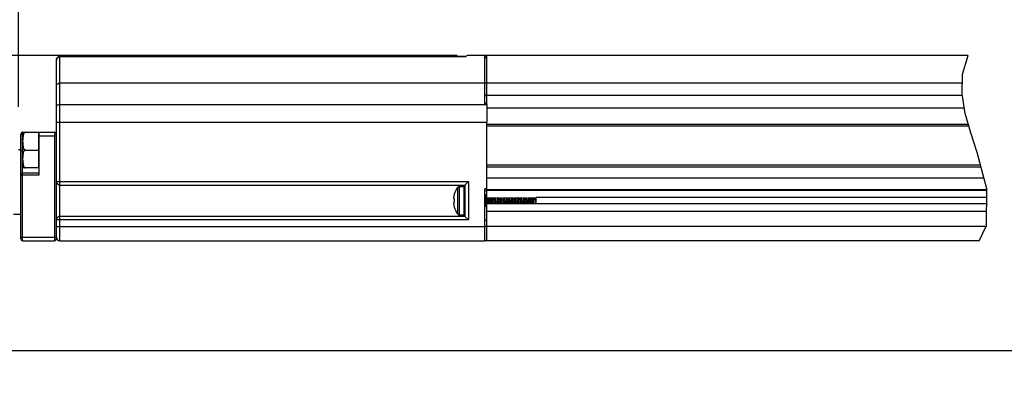
# Model space of a CAD drawing. Units: inches. Extents: x 0.5 to 74.6, y 0.5 to 33.5.
# Drawn here: x 14.5 to 20, y 16.8 to 18.9 of the extents above; entities that cross this region are included whole.
import ezdxf

# ---------------------------------------------------------------- set-up
doc = ezdxf.new("R2010")
doc.units = ezdxf.units.IN
doc.header["$LTSCALE"] = 2.42
doc.header["$MEASUREMENT"] = 0
doc.layers.get('0').update_dxf_attribs({"linetype": 'CONTINUOUS'})
doc.layers.add('AXIS', color=7, linetype='CONTINUOUS')
doc.layers.add('DRIVEN_DIMS', color=7, linetype='CONTINUOUS')
doc.dimstyles.new('DIMSTYLE_1', dxfattribs={"dimtxt": 0.1, "dimasz": 0.1875, "dimexe": 0.125, "dimexo": 0.0625, "dimgap": 0.1, "dimtad": 0, "dimtih": 1, "dimtoh": 1, "dimdec": 1, "dimzin": 4, "dimdsep": 46, "dimtxsty": 'STANDARD', "dimblk": '_FILLED', "dimblk1": '_FILLED', "dimblk2": '_FILLED', "dimcen": 0.09, "dimadec": 0, "dimazin": 0, "dimtp": 0.005, "dimtm": 0.005, "dimtfac": 1, "dimtdec": 1, "dimtofl": 0, "dimtmove": 0, "dimatfit": 3, "dimldrblk": '_FILLED', "dimfxl": 1, "dimtolj": 1, "dimtzin": 4, "dimarcsym": 0})

# ---------------------------------------------------------------- blocks, each defined once
blk = doc.blocks.new('_FILLED')
at = {"color": 0, "linetype": 'BYBLOCK'}
blk.add_solid([(0, 0), (-1, 0.167), (-1, -0.167)], dxfattribs=at)
blk = doc.blocks.new('*D10')
at = {"layer": 'DRIVEN_DIMS', "color": 7, "linetype": 'CONTINUOUS'}
for p, q in [((13.1179, 18.932), (11.4819, 18.932)), ((11.6069, 18.932), (11.6069, 18.5114)), ((11.6069, 17.6355), (11.6069, 18.0614)), ((14.4979, 17.6355), (11.4819, 17.6355))]:
    blk.add_line(p, q, dxfattribs=at)
at = {"layer": 'DRIVEN_DIMS', "color": 7, "linetype": 'CONTINUOUS', "xscale": 0.1875, "yscale": 0.1875, "zscale": 0.1875}
for p, rotation in [((11.6069, 18.932), 90), ((11.6069, 17.6355), 270)]:
    blk.add_blockref('_FILLED', p, dxfattribs=dict(at, rotation=rotation))
at = {"layer": 'DRIVEN_DIMS', "color": 7, "linetype": 'CONTINUOUS', "insert": (11.5069, 18.4114), "char_height": 0.1, "width": 0.6, "attachment_point": 2, "line_spacing_factor": 0.9}
blk.add_mtext('32.9\\P[1.30]', dxfattribs=at)
blk = doc.blocks.new('*D11')
at = {"layer": 'DRIVEN_DIMS', "color": 7, "linetype": 'CONTINUOUS'}
for p, q in [((16.9605, 18.6592), (12.5151, 18.6592)), ((12.6401, 18.6592), (12.6401, 18.374)), ((12.6401, 17.6355), (12.6401, 17.924)), ((14.4979, 17.6355), (12.5151, 17.6355))]:
    blk.add_line(p, q, dxfattribs=at)
at = {"layer": 'DRIVEN_DIMS', "color": 7, "linetype": 'CONTINUOUS', "xscale": 0.1875, "yscale": 0.1875, "zscale": 0.1875}
for p, rotation in [((12.6401, 18.6592), 90), ((12.6401, 17.6355), 270)]:
    blk.add_blockref('_FILLED', p, dxfattribs=dict(at, rotation=rotation))
at = {"layer": 'DRIVEN_DIMS', "color": 7, "linetype": 'CONTINUOUS', "insert": (12.5401, 18.274), "char_height": 0.1, "width": 0.6, "attachment_point": 2, "line_spacing_factor": 0.9}
blk.add_mtext('26.0\\P[1.02]', dxfattribs=at)
blk = doc.blocks.new('*D12')
at = {"layer": 'DRIVEN_DIMS', "color": 7, "linetype": 'CONTINUOUS'}
for p, q in [((13.1804, 18.9945), (13.1804, 19.6919)), ((14.5387, 18.3764), (14.5387, 19.6919)), ((13.1804, 19.5669), (12.7804, 19.5669)), ((14.5387, 19.5669), (14.9387, 19.5669))]:
    blk.add_line(p, q, dxfattribs=at)
at = {"layer": 'DRIVEN_DIMS', "color": 7, "linetype": 'CONTINUOUS', "xscale": 0.1875, "yscale": 0.1875, "zscale": 0.1875}
blk.add_blockref('_FILLED', (13.1804, 19.5669), dxfattribs=at)
at = {"layer": 'DRIVEN_DIMS', "color": 7, "linetype": 'CONTINUOUS', "xscale": 0.1875, "yscale": 0.1875, "zscale": 0.1875, "rotation": 180}
blk.add_blockref('_FILLED', (14.5387, 19.5669), dxfattribs=at)
at = {"layer": 'DRIVEN_DIMS', "color": 7, "linetype": 'CONTINUOUS', "insert": (13.7596, 19.6169), "char_height": 0.1, "width": 0.7, "attachment_point": 2, "line_spacing_factor": 0.9}
blk.add_mtext('2X 34.5\\P[1.36]', dxfattribs=at)
blk = doc.blocks.new('*D15')
at = {"layer": 'DRIVEN_DIMS', "color": 7, "linetype": 'CONTINUOUS'}
for p, q in [((14.0781, 17.71), (14.0781, 16.9041)), ((35.3821, 17.71), (35.3821, 16.9041)), ((14.0781, 17.0291), (24.2801, 17.0291)), ((35.3821, 17.0291), (25.1801, 17.0291))]:
    blk.add_line(p, q, dxfattribs=at)
at = {"layer": 'DRIVEN_DIMS', "color": 7, "linetype": 'CONTINUOUS', "xscale": 0.1875, "yscale": 0.1875, "zscale": 0.1875, "rotation": 180}
blk.add_blockref('_FILLED', (14.0781, 17.0291), dxfattribs=at)
at = {"layer": 'DRIVEN_DIMS', "color": 7, "linetype": 'CONTINUOUS', "xscale": 0.1875, "yscale": 0.1875, "zscale": 0.1875}
blk.add_blockref('_FILLED', (35.3821, 17.0291), dxfattribs=at)
at = {"layer": 'DRIVEN_DIMS', "color": 7, "linetype": 'CONTINUOUS', "insert": (24.6801, 17.0791), "char_height": 0.1, "width": 0.7, "attachment_point": 2, "line_spacing_factor": 0.9}
blk.add_mtext('1561.6\\P[61.48]', dxfattribs=at)

msp = doc.modelspace()

# ---------------------------------------------------------------- linework, layer by layer
at = {"color": 7, "linetype": 'CONTINUOUS'}
for p, q in [((17.1253, 18.6592), (17.023, 18.6592)), ((19.7533, 18.5568), (19.784, 18.6592)), ((14.7474, 18.6331), (14.7483, 18.639)), ((14.7474, 17.6454), (14.7474, 18.6337)), ((14.761, 18.6513), (14.767, 18.6522)), ((14.767, 17.6355), (14.767, 18.6534)), ((17.0079, 18.6522), (14.767, 18.6522)), ((19.7502, 18.4471), (19.7533, 18.5568)), ((17.1135, 18.5062), (14.767, 18.5062)), ((17.1135, 18.3909), (17.1135, 18.5062)), ((17.1253, 18.3884), (17.1253, 18.5062)), ((17.1253, 18.4399), (19.7513, 18.4399)), ((19.7677, 18.3395), (19.7502, 18.4471)), ((14.767, 18.3884), (17.1253, 18.3884)), ((17.1253, 18.3944), (17.1135, 18.3944)), ((17.1253, 18.3909), (17.1135, 18.3909)), ((17.1253, 18.3703), (19.7627, 18.3703)), ((19.798, 18.2312), (19.7677, 18.3395)), ((14.7474, 18.291), (17.1253, 18.291)), ((17.1253, 17.8745), (17.1253, 18.291)), ((17.1253, 18.2792), (19.7846, 18.2792)), ((14.5505, 17.6454), (14.5505, 18.2253)), ((14.5505, 18.2253), (14.5623, 18.2253)), ((14.5604, 17.6355), (14.5604, 18.2351)), ((14.5604, 18.2351), (14.5623, 18.2351)), ((14.5761, 18.2351), (14.7375, 18.2351)), ((14.6489, 18.2351), (14.6489, 18.0383)), ((14.6489, 18.2351), (14.6529, 18.2312)), ((14.6529, 17.9989), (14.6529, 18.2351)), ((14.7375, 18.2351), (14.7375, 17.6355)), ((19.7873, 18.2694), (17.1253, 18.2694)), ((19.8335, 18.1222), (19.798, 18.2312)), ((14.6529, 18.2155), (14.7474, 18.2155)), ((14.5505, 18.1367), (14.5623, 18.1367)), ((14.5761, 18.1367), (14.6529, 18.1367)), ((19.8864, 17.9221), (19.8335, 18.1222)), ((14.6529, 18.0088), (14.5604, 18.0088)), ((14.6489, 18.0383), (14.5761, 18.0383)), ((14.6489, 18.0383), (14.6529, 18.0422)), ((19.8518, 18.0529), (17.1253, 18.0529)), ((17.1253, 18.043), (19.8544, 18.043)), ((14.5505, 17.9989), (14.6529, 17.9989)), ((14.7474, 17.9631), (17.023, 17.9631)), ((17.0033, 17.9434), (17.023, 17.9631)), ((17.023, 17.9631), (17.023, 17.7505)), ((19.8706, 17.982), (17.1253, 17.982)), ((14.767, 17.9434), (17.0033, 17.9434)), ((17.0033, 17.9316), (16.9993, 17.9355)), ((16.9993, 17.7781), (16.9993, 17.9355)), ((17.0033, 17.9434), (17.0033, 17.7702)), ((17.1253, 17.9216), (17.1135, 17.9216)), ((17.1135, 17.7143), (17.1135, 17.9216)), ((17.1253, 17.9113), (17.1135, 17.9113)), ((17.1253, 17.919), (19.8864, 17.919)), ((17.1253, 17.9148), (19.8864, 17.9148)), ((19.8856, 17.7195), (19.8864, 17.9221)), ((16.9418, 17.8722), (16.9417, 17.87)), ((16.9417, 17.87), (16.9419, 17.8686)), ((16.9419, 17.845), (16.9417, 17.8436)), ((16.9417, 17.8436), (16.9418, 17.8414)), ((16.942, 17.8744), (16.9418, 17.8722)), ((16.9418, 17.8414), (16.942, 17.8392)), ((16.9419, 17.8686), (16.9422, 17.8672)), ((16.9422, 17.8464), (16.9419, 17.845)), ((16.9423, 17.8766), (16.942, 17.8744)), ((16.9422, 17.8672), (16.9425, 17.866)), ((16.9425, 17.8476), (16.9422, 17.8464)), ((16.9425, 17.8787), (16.9423, 17.8766)), ((16.943, 17.8814), (16.9425, 17.8787)), ((16.9425, 17.866), (16.9453, 17.8656)), ((16.9453, 17.848), (16.9425, 17.8476)), ((16.9436, 17.8842), (16.943, 17.8814)), ((16.9444, 17.8873), (16.9436, 17.8842)), ((16.9453, 17.8908), (16.9444, 17.8873)), ((16.9453, 17.892), (16.9453, 17.8908)), ((16.9453, 17.8656), (16.9453, 17.8538)), ((16.9453, 17.8538), (16.9453, 17.848)), ((17.1253, 17.8886), (17.1135, 17.8886)), ((17.1253, 17.887), (17.1135, 17.887)), ((17.1229, 17.8351), (17.1224, 17.8419)), ((17.1241, 17.8847), (17.1227, 17.887)), ((17.125, 17.885), (17.1239, 17.885)), ((17.1262, 17.8719), (17.1259, 17.8745)), ((17.1275, 17.8719), (17.1272, 17.8745)), ((17.1293, 17.8391), (17.1289, 17.8426)), ((17.1306, 17.8391), (17.1302, 17.8426)), ((17.396, 17.8642), (17.396, 17.8498)), ((19.8862, 17.8745), (17.397, 17.8745)), ((17.397, 17.8391), (17.397, 17.8745)), ((16.942, 17.8392), (16.9423, 17.837)), ((16.9423, 17.837), (16.9425, 17.8348)), ((16.9425, 17.8348), (16.943, 17.8322)), ((16.943, 17.8322), (16.9436, 17.8294)), ((16.9436, 17.8294), (16.9444, 17.8263)), ((16.9444, 17.8263), (16.9453, 17.8228)), ((16.9453, 17.8228), (16.9453, 17.8216)), ((17.1141, 17.8253), (17.116, 17.8286)), ((17.1158, 17.8286), (17.1169, 17.8286)), ((17.1167, 17.8289), (17.1188, 17.8253)), ((19.8861, 17.8391), (17.1253, 17.8391)), ((17.1253, 17.6355), (17.1253, 17.8391)), ((17.1253, 17.7988), (19.8859, 17.7988)), ((17.023, 17.7505), (14.7474, 17.7505)), ((17.0033, 17.7702), (14.767, 17.7702)), ((17.0033, 17.782), (16.9993, 17.7781)), ((17.0033, 17.7702), (17.023, 17.7505)), ((14.7474, 17.7143), (17.1135, 17.7143)), ((19.8831, 17.7143), (17.1253, 17.7143)), ((19.8447, 17.6355), (19.8856, 17.7195)), ((14.5505, 17.6552), (14.7474, 17.6552)), ((14.5604, 17.6355), (14.7375, 17.6355)), ((14.767, 17.6355), (17.1135, 17.6355)), ((19.8447, 17.6355), (17.1253, 17.6355))]:
    msp.add_line(p, q, dxfattribs=at)
for points in [[(14.7483, 18.639), (14.7511, 18.6443), (14.7555, 18.6486), (14.761, 18.6513)], [(14.7474, 18.4923), (14.7483, 18.4966), (14.7511, 18.5004), (14.7555, 18.5035), (14.761, 18.5055), (14.767, 18.5062)], [(14.7474, 18.3745), (14.7483, 18.3788), (14.7511, 18.3827), (14.7555, 18.3858), (14.761, 18.3878), (14.767, 18.3884)], [(17.1167, 17.8289), (17.1166, 17.8293), (17.116, 17.8313), (17.1155, 17.8345), (17.1149, 17.8387), (17.1144, 17.8439), (17.1138, 17.8496), (17.1135, 17.8531)], [(17.1189, 17.8644), (17.1184, 17.8717), (17.1179, 17.8785), (17.1174, 17.8843), (17.1172, 17.887)], [(17.1218, 17.8253), (17.1214, 17.8293), (17.1209, 17.8351), (17.1204, 17.8418), (17.1199, 17.8492), (17.1189, 17.8644)], [(17.1209, 17.8644), (17.1204, 17.8717), (17.1199, 17.8785), (17.1194, 17.8844), (17.1191, 17.887)], [(17.1224, 17.8419), (17.1219, 17.8492), (17.1209, 17.8644)], [(17.1251, 17.8805), (17.1246, 17.8833), (17.1241, 17.8847)], [(17.1289, 17.8426), (17.1284, 17.8482), (17.1278, 17.8543), (17.1273, 17.8604), (17.1267, 17.8664), (17.1262, 17.8719)], [(17.1302, 17.8426), (17.1297, 17.8482), (17.1291, 17.8543), (17.1286, 17.8604), (17.128, 17.8664), (17.1275, 17.8719)], [(17.1356, 17.8492), (17.1347, 17.8644), (17.1342, 17.8717), (17.134, 17.8745)], [(17.1363, 17.8391), (17.1361, 17.8418), (17.1356, 17.8492)], [(17.1371, 17.8568), (17.1367, 17.8639), (17.1362, 17.8707), (17.1359, 17.8745)], [(17.1383, 17.8391), (17.1381, 17.8419), (17.1376, 17.8492), (17.1371, 17.8568)], [(17.1451, 17.8391), (17.1448, 17.8414), (17.1443, 17.8469), (17.1437, 17.8528), (17.1432, 17.859), (17.1426, 17.865), (17.1421, 17.8707), (17.1417, 17.8745)], [(17.1464, 17.8391), (17.1461, 17.8414), (17.1456, 17.8469), (17.145, 17.8528), (17.1445, 17.859), (17.1439, 17.865), (17.1434, 17.8707), (17.143, 17.8745)], [(17.1497, 17.8745), (17.1499, 17.8714), (17.1504, 17.8643), (17.1514, 17.8492)], [(17.1514, 17.8492), (17.1519, 17.8418), (17.1521, 17.8391)], [(17.1534, 17.8492), (17.1524, 17.8644), (17.1519, 17.8717), (17.1517, 17.8745)], [(17.1541, 17.8391), (17.1539, 17.8419), (17.1534, 17.8492)], [(17.1585, 17.8637), (17.1579, 17.8694), (17.1574, 17.8745)], [(17.1608, 17.8391), (17.1607, 17.8402), (17.1601, 17.8456), (17.1596, 17.8515), (17.1585, 17.8637)], [(17.1598, 17.8637), (17.1592, 17.8694), (17.1587, 17.8745)], [(17.1621, 17.8391), (17.162, 17.8402), (17.1614, 17.8456), (17.1609, 17.8515), (17.1598, 17.8637)], [(17.1655, 17.8745), (17.1657, 17.8716), (17.1662, 17.8643), (17.1671, 17.8492)], [(17.1671, 17.8492), (17.1676, 17.8418), (17.1678, 17.8391)], [(17.1681, 17.8644), (17.1676, 17.8717), (17.1674, 17.8745)], [(17.1698, 17.8391), (17.1696, 17.8419), (17.1691, 17.8492), (17.1681, 17.8644)], [(17.1755, 17.8501), (17.1744, 17.8623), (17.1738, 17.8681), (17.1733, 17.8735), (17.1731, 17.8745)], [(17.1768, 17.8501), (17.1757, 17.8623), (17.1751, 17.8681), (17.1746, 17.8735), (17.1744, 17.8745)], [(17.1766, 17.8391), (17.1766, 17.8391), (17.176, 17.8443), (17.1755, 17.8501)], [(17.1779, 17.8391), (17.1779, 17.8391), (17.1773, 17.8443), (17.1768, 17.8501)], [(17.1812, 17.8745), (17.1814, 17.8717), (17.1819, 17.8644), (17.1829, 17.8492)], [(17.1829, 17.8492), (17.1834, 17.8417), (17.1836, 17.8391)], [(17.1839, 17.8644), (17.1834, 17.8717), (17.1832, 17.8745)], [(17.1856, 17.8391), (17.1853, 17.8422), (17.1849, 17.8493), (17.1839, 17.8644)], [(17.1923, 17.8391), (17.1919, 17.8431), (17.1913, 17.8487), (17.1908, 17.8548), (17.1902, 17.8609), (17.1897, 17.8668), (17.1891, 17.8723), (17.1889, 17.8745)], [(17.1936, 17.8391), (17.1932, 17.8431), (17.1926, 17.8487), (17.1921, 17.8548), (17.1915, 17.8609), (17.191, 17.8668), (17.1904, 17.8723), (17.1902, 17.8745)], [(17.197, 17.8745), (17.1972, 17.8718), (17.1977, 17.8644)], [(17.1977, 17.8644), (17.1986, 17.8493), (17.1991, 17.8422), (17.1993, 17.8391)], [(17.1996, 17.8644), (17.1991, 17.8717), (17.1989, 17.8745)], [(17.2013, 17.8391), (17.2011, 17.8419), (17.2006, 17.8492), (17.1996, 17.8644)], [(17.2081, 17.8391), (17.2078, 17.8418), (17.2072, 17.8474), (17.2067, 17.8534), (17.2061, 17.8595), (17.2056, 17.8655), (17.205, 17.8711), (17.2046, 17.8745)], [(17.2094, 17.8391), (17.2091, 17.8418), (17.2085, 17.8474), (17.208, 17.8534), (17.2074, 17.8595), (17.2069, 17.8655), (17.2063, 17.8711), (17.2059, 17.8745)], [(17.2127, 17.8745), (17.2129, 17.8718), (17.2134, 17.8644)], [(17.2134, 17.8644), (17.2144, 17.8493), (17.2149, 17.842), (17.2151, 17.8391)], [(17.2154, 17.8644), (17.2149, 17.8717), (17.2147, 17.8745)], [(17.2171, 17.8391), (17.2168, 17.8419), (17.2164, 17.8492), (17.2154, 17.8644)], [(17.2238, 17.8391), (17.2236, 17.8407), (17.2231, 17.8461), (17.2225, 17.852), (17.222, 17.8581), (17.2214, 17.8642), (17.2209, 17.8699), (17.2204, 17.8745)], [(17.2251, 17.8391), (17.2249, 17.8407), (17.2244, 17.8461), (17.2238, 17.852), (17.2233, 17.8581), (17.2227, 17.8642), (17.2222, 17.8699), (17.2217, 17.8745)], [(17.2285, 17.8745), (17.2287, 17.8718), (17.2292, 17.8644), (17.2301, 17.8492)], [(17.2301, 17.8492), (17.2306, 17.8419), (17.2308, 17.8391)], [(17.2311, 17.8644), (17.2306, 17.8717), (17.2304, 17.8745)], [(17.2328, 17.8391), (17.2326, 17.8419), (17.2321, 17.8492), (17.2311, 17.8644)], [(17.2396, 17.8391), (17.2395, 17.8395), (17.239, 17.8448), (17.2384, 17.8506), (17.2379, 17.8567), (17.2373, 17.8628), (17.2368, 17.8686), (17.2362, 17.8739), (17.2361, 17.8745)], [(17.2409, 17.8391), (17.2408, 17.8395), (17.2403, 17.8448), (17.2397, 17.8506), (17.2392, 17.8567), (17.2386, 17.8628), (17.2381, 17.8686), (17.2375, 17.8739), (17.2374, 17.8745)], [(17.2442, 17.8745), (17.2444, 17.8718), (17.2449, 17.8644)], [(17.2449, 17.8644), (17.2459, 17.8492), (17.2464, 17.8419), (17.2466, 17.8391)], [(17.2474, 17.8568), (17.2469, 17.8644), (17.2464, 17.8717), (17.2462, 17.8745)], [(17.2485, 17.8391), (17.2483, 17.8428), (17.2478, 17.8497), (17.2474, 17.8568)], [(17.2553, 17.8391), (17.2548, 17.8435), (17.2543, 17.8492), (17.2537, 17.8553), (17.2532, 17.8614), (17.2526, 17.8673), (17.2521, 17.8727), (17.2519, 17.8745)], [(17.2566, 17.8391), (17.2561, 17.8435), (17.2556, 17.8492), (17.255, 17.8553), (17.2545, 17.8614), (17.2539, 17.8673), (17.2534, 17.8727), (17.2532, 17.8745)], [(17.26, 17.8745), (17.2602, 17.8717), (17.2606, 17.8644), (17.2616, 17.849)], [(17.2616, 17.849), (17.2622, 17.8414), (17.2623, 17.8391)], [(17.2636, 17.8492), (17.2626, 17.8644), (17.2621, 17.8717), (17.2619, 17.8745)], [(17.2643, 17.8391), (17.2641, 17.8419), (17.2636, 17.8492)], [(17.2711, 17.8391), (17.2707, 17.8423), (17.2702, 17.8479), (17.2696, 17.8539), (17.2691, 17.86), (17.2685, 17.866), (17.268, 17.8715), (17.2676, 17.8745)], [(17.2724, 17.8391), (17.272, 17.8423), (17.2715, 17.8479), (17.2709, 17.8539), (17.2704, 17.86), (17.2698, 17.866), (17.2693, 17.8715), (17.2689, 17.8745)], [(17.2757, 17.8745), (17.2759, 17.8716), (17.2764, 17.8643), (17.2774, 17.8492)], [(17.2774, 17.8492), (17.2779, 17.8418), (17.2781, 17.8391)], [(17.2793, 17.8492), (17.2784, 17.8644), (17.2779, 17.8717), (17.2777, 17.8745)], [(17.28, 17.8391), (17.2798, 17.8419), (17.2793, 17.8492)], [(17.2868, 17.8391), (17.2866, 17.8411), (17.286, 17.8465), (17.2855, 17.8525), (17.2849, 17.8586), (17.2844, 17.8646), (17.2838, 17.8703), (17.2834, 17.8745)], [(17.2881, 17.8391), (17.2879, 17.8411), (17.2873, 17.8465), (17.2868, 17.8525), (17.2862, 17.8586), (17.2857, 17.8646), (17.2851, 17.8703), (17.2847, 17.8745)], [(17.2914, 17.8745), (17.2917, 17.8715), (17.2922, 17.8643), (17.2931, 17.8492)], [(17.2931, 17.8492), (17.2936, 17.8418), (17.2938, 17.8391)], [(17.2951, 17.8492), (17.2941, 17.8644), (17.2936, 17.8717), (17.2934, 17.8745)], [(17.2958, 17.8391), (17.2956, 17.8419), (17.2951, 17.8492)], [(17.3003, 17.8633), (17.2997, 17.8691), (17.2992, 17.8743), (17.2991, 17.8745)], [(17.3026, 17.8391), (17.3025, 17.8399), (17.3019, 17.8452), (17.3014, 17.8511), (17.3003, 17.8633)], [(17.3016, 17.8633), (17.301, 17.8691), (17.3005, 17.8743), (17.3004, 17.8745)], [(17.3039, 17.8391), (17.3038, 17.8399), (17.3032, 17.8452), (17.3027, 17.8511), (17.3016, 17.8633)], [(17.3072, 17.8745), (17.3074, 17.8717), (17.3079, 17.8643), (17.3089, 17.8492)], [(17.3089, 17.8492), (17.3094, 17.8417), (17.3096, 17.8391)], [(17.3099, 17.8644), (17.3094, 17.8717), (17.3092, 17.8745)], [(17.3115, 17.8391), (17.3112, 17.8439), (17.3108, 17.8503), (17.3099, 17.8644)], [(17.3172, 17.8497), (17.3161, 17.8619), (17.3156, 17.8678), (17.315, 17.8731), (17.3149, 17.8745)], [(17.3185, 17.8497), (17.3174, 17.8619), (17.3169, 17.8678), (17.3163, 17.8731), (17.3162, 17.8745)], [(17.3183, 17.8391), (17.3178, 17.844), (17.3172, 17.8497)], [(17.3196, 17.8391), (17.3191, 17.844), (17.3185, 17.8497)], [(17.3229, 17.8745), (17.3231, 17.8718), (17.3236, 17.8644)], [(17.3236, 17.8644), (17.3246, 17.8494), (17.3251, 17.8422), (17.3253, 17.8391)], [(17.3266, 17.8492), (17.3256, 17.8644), (17.3251, 17.8717), (17.3249, 17.8745)], [(17.3273, 17.8391), (17.3271, 17.8419), (17.3266, 17.8492)], [(17.3341, 17.8391), (17.3337, 17.8427), (17.3331, 17.8483), (17.3326, 17.8544), (17.332, 17.8605), (17.3315, 17.8665), (17.3309, 17.872), (17.3306, 17.8745)], [(17.3354, 17.8391), (17.335, 17.8427), (17.3344, 17.8483), (17.3339, 17.8544), (17.3333, 17.8605), (17.3328, 17.8665), (17.3322, 17.872), (17.3319, 17.8745)], [(17.3387, 17.8745), (17.3389, 17.8717), (17.3394, 17.8644)], [(17.3394, 17.8644), (17.3404, 17.8493), (17.3409, 17.842), (17.3411, 17.8391)], [(17.3423, 17.8492), (17.3414, 17.8644), (17.3409, 17.8717), (17.3407, 17.8745)], [(17.343, 17.8391), (17.3428, 17.8419), (17.3423, 17.8492)], [(17.3498, 17.8391), (17.3495, 17.8415), (17.349, 17.847), (17.3484, 17.853), (17.3479, 17.8591), (17.3473, 17.8651), (17.3468, 17.8708), (17.3464, 17.8745)], [(17.3511, 17.8391), (17.3508, 17.8415), (17.3503, 17.847), (17.3497, 17.853), (17.3492, 17.8591), (17.3486, 17.8651), (17.3481, 17.8708), (17.3477, 17.8745)], [(17.3544, 17.8745), (17.3546, 17.8718), (17.3551, 17.8644)], [(17.3551, 17.8644), (17.3561, 17.8493), (17.3566, 17.842), (17.3568, 17.8391)], [(17.3581, 17.8492), (17.3571, 17.8644), (17.3566, 17.8717), (17.3564, 17.8745)], [(17.3588, 17.8391), (17.3586, 17.8419), (17.3581, 17.8492)], [(17.3632, 17.8638), (17.3627, 17.8695), (17.3621, 17.8745)], [(17.3656, 17.8391), (17.3654, 17.8403), (17.3649, 17.8457), (17.3643, 17.8516), (17.3632, 17.8638)], [(17.3645, 17.8638), (17.364, 17.8695), (17.3634, 17.8745)], [(17.3669, 17.8391), (17.3667, 17.8403), (17.3662, 17.8457), (17.3656, 17.8516), (17.3645, 17.8638)], [(17.3702, 17.8745), (17.3704, 17.8718), (17.3709, 17.8644), (17.3719, 17.8492)], [(17.3726, 17.8391), (17.3724, 17.8419), (17.3719, 17.8492)], [(17.3729, 17.8644), (17.3724, 17.8717), (17.3722, 17.8745)], [(17.3745, 17.8391), (17.3742, 17.8439), (17.3738, 17.8503), (17.3729, 17.8644)], [(17.3802, 17.8502), (17.3791, 17.8624), (17.3785, 17.8683), (17.378, 17.8736), (17.3779, 17.8745)], [(17.3815, 17.8502), (17.3804, 17.8624), (17.3798, 17.8683), (17.3793, 17.8736), (17.3792, 17.8745)], [(17.3813, 17.8392), (17.3807, 17.8444), (17.3802, 17.8502)], [(17.3826, 17.8392), (17.382, 17.8444), (17.3815, 17.8502)], [(17.3866, 17.8522), (17.386, 17.8659), (17.3857, 17.8726), (17.3856, 17.8745)], [(17.3872, 17.8391), (17.3872, 17.8394), (17.3869, 17.8456), (17.3866, 17.8522)], [(17.3911, 17.8745), (17.3935, 17.8618), (17.3947, 17.8555), (17.396, 17.8498)], [(17.396, 17.8498), (17.3949, 17.8619), (17.3943, 17.8678), (17.3938, 17.8731), (17.3936, 17.8745)], [(17.396, 17.8642), (17.3954, 17.8698), (17.3949, 17.8745)], [(17.3953, 17.8745), (17.3956, 17.8698), (17.396, 17.8642)], [(17.1158, 17.8286), (17.1153, 17.8293), (17.1147, 17.8313), (17.1142, 17.8345), (17.1136, 17.8387), (17.1135, 17.8397)], [(17.1237, 17.8253), (17.1233, 17.8292), (17.1229, 17.8351)]]:
    msp.add_lwpolyline(points, dxfattribs=at)
for centre, radius, start, end in [((17.023, 18.6395), 0.0197, 90, 139.6733), ((14.767, 18.6337), 0.0197, 90, 179.9999), ((14.5604, 18.2253), 0.00984, 90, 180), ((14.7375, 18.2253), 0.00984, 0, 90), ((14.5604, 17.9989), 0.00984, 90, 180), ((14.767, 17.9631), 0.0197, 180, 270), ((14.767, 17.7505), 0.0197, 90, 180), ((14.5604, 17.6454), 0.00984, 180, 270), ((14.7375, 17.6454), 0.00984, 270, 360), ((14.767, 17.6552), 0.0197, 180, 270)]:
    msp.add_arc(centre, radius, start, end, dxfattribs=at)
at = {"layer": 'AXIS', "color": 7, "linetype": 'CONTINUOUS'}
for p, q in [((17.1135, 18.4399), (17.1135, 18.6592)), ((19.784, 18.6592), (17.1253, 18.6592)), ((17.1253, 18.3944), (17.1253, 18.6592)), ((17.0089, 18.6534), (14.767, 18.6534)), ((17.1253, 18.6505), (17.1135, 18.6505)), ((17.1253, 18.6465), (17.1135, 18.6465)), ((19.7519, 18.5062), (17.1135, 18.5062)), ((17.1253, 18.4399), (17.1135, 18.4399)), ((17.1253, 18.3884), (17.1253, 18.291)), ((14.5623, 18.2351), (14.5623, 18.1938)), ((14.5623, 18.2351), (14.5761, 18.2351)), ((14.5623, 18.0383), (14.5623, 18.1919)), ((14.5505, 18.1387), (14.5387, 18.1387)), ((14.5761, 18.0383), (14.5623, 18.0383)), ((16.9642, 17.7829), (16.9642, 17.9306)), ((16.9738, 17.9355), (16.9993, 17.9355)), ((16.9738, 17.7781), (16.9738, 17.9355)), ((17.1253, 17.8253), (17.1135, 17.8253)), ((14.5505, 17.7804), (14.5111, 17.7804)), ((16.9738, 17.7781), (16.9993, 17.7781)), ((17.1253, 17.7466), (17.1135, 17.7466)), ((17.1135, 17.6355), (17.1135, 17.7466)), ((17.1253, 17.6355), (17.1253, 17.7466)), ((17.1253, 17.7143), (17.1135, 17.7143)), ((17.1253, 17.6355), (17.1135, 17.6355))]:
    msp.add_line(p, q, dxfattribs=at)
for points in [[(14.5761, 18.2351), (14.5745, 18.2347), (14.573, 18.234), (14.5716, 18.2331), (14.5704, 18.2321), (14.5693, 18.2309), (14.5684, 18.2296), (14.5674, 18.2282), (14.5666, 18.2265), (14.5658, 18.2247), (14.5651, 18.2227), (14.5644, 18.2204), (14.5639, 18.2179), (14.5634, 18.2152), (14.563, 18.2122), (14.5627, 18.209), (14.5625, 18.2054), (14.5624, 18.2015), (14.5623, 18.1969), (14.5623, 18.1917)], [(14.5623, 18.1799), (14.5624, 18.1741), (14.5624, 18.1689), (14.5626, 18.1643), (14.563, 18.1603), (14.5634, 18.1567), (14.564, 18.1534), (14.5647, 18.1505), (14.5655, 18.1479), (14.5664, 18.1456), (14.5675, 18.1436), (14.5687, 18.1418), (14.5701, 18.1401), (14.5718, 18.1386), (14.5738, 18.1374), (14.5761, 18.1367)], [(14.5761, 18.1367), (14.5745, 18.1363), (14.573, 18.1356), (14.5717, 18.1347), (14.5705, 18.1337), (14.5694, 18.1326), (14.5684, 18.1313), (14.5675, 18.1298), (14.5667, 18.1282), (14.5659, 18.1264), (14.5651, 18.1244), (14.5645, 18.1222), (14.5639, 18.1197), (14.5634, 18.1169), (14.563, 18.1139), (14.5627, 18.1105), (14.5625, 18.1068), (14.5624, 18.1027), (14.5623, 18.0981), (14.5623, 18.093)], [(14.5623, 18.0816), (14.5623, 18.076), (14.5624, 18.071), (14.5626, 18.0664), (14.5629, 18.0623), (14.5634, 18.0586), (14.5639, 18.0553), (14.5646, 18.0523), (14.5654, 18.0497), (14.5663, 18.0474), (14.5674, 18.0454), (14.5686, 18.0435), (14.57, 18.0418), (14.5717, 18.0402), (14.5738, 18.039), (14.5761, 18.0383)]]:
    msp.add_lwpolyline(points, dxfattribs=at)
for centre, radius, start, end in [((17.0663, 17.8568), 0.126, 144.1117, 163.7798), ((16.9738, 17.9237), 0.0118, 90, 144.1117), ((17.0663, 17.8568), 0.126, 196.2202, 215.8883), ((16.9738, 17.7899), 0.0118, 215.8883, 270)]:
    msp.add_arc(centre, radius, start, end, dxfattribs=at)

# ---------------------------------------------------------------- dimensions: what is measured, and where the dimension line sits
at = {"layer": 'DRIVEN_DIMS', "color": 7, "linetype": 'CONTINUOUS'}
dim = msp.add_linear_dim(base=(14.5387, 19.5669), p1=(13.1804, 18.932), p2=(14.5387, 18.3139), text='2X <>', dimstyle='DIMSTYLE_1', dxfattribs=at)
dim.commit()
dim.dimension.update_dxf_attribs({"geometry": '*D12', "text_midpoint": (13.8596, 19.4919), "dimtype": 160})
for base, p1, p2, angle, picture, middle in [((11.6069, 17.6355), (13.1804, 18.932), (14.5604, 17.6355), 270, '*D10', (11.6069, 18.2864)), ((12.6401, 18.6592), (14.5604, 17.6355), (17.023, 18.6592), 90, '*D11', (12.6401, 18.149))]:
    dim = msp.add_linear_dim(base=base, p1=p1, p2=p2, angle=angle, dimstyle='DIMSTYLE_1', dxfattribs=at)
    dim.commit()
    dim.dimension.update_dxf_attribs({"geometry": picture, "text_midpoint": middle, "dimtype": 160})
dim = msp.add_linear_dim(base=(35.3821, 17.0291), p1=(14.0781, 17.7725), p2=(35.3821, 17.7725), dimstyle='DIMSTYLE_1', dxfattribs=at)
dim.commit()
dim.dimension.update_dxf_attribs({"geometry": '*D15', "text_midpoint": (24.7301, 16.9541), "dimtype": 160})

doc.saveas('drawing.dxf')
